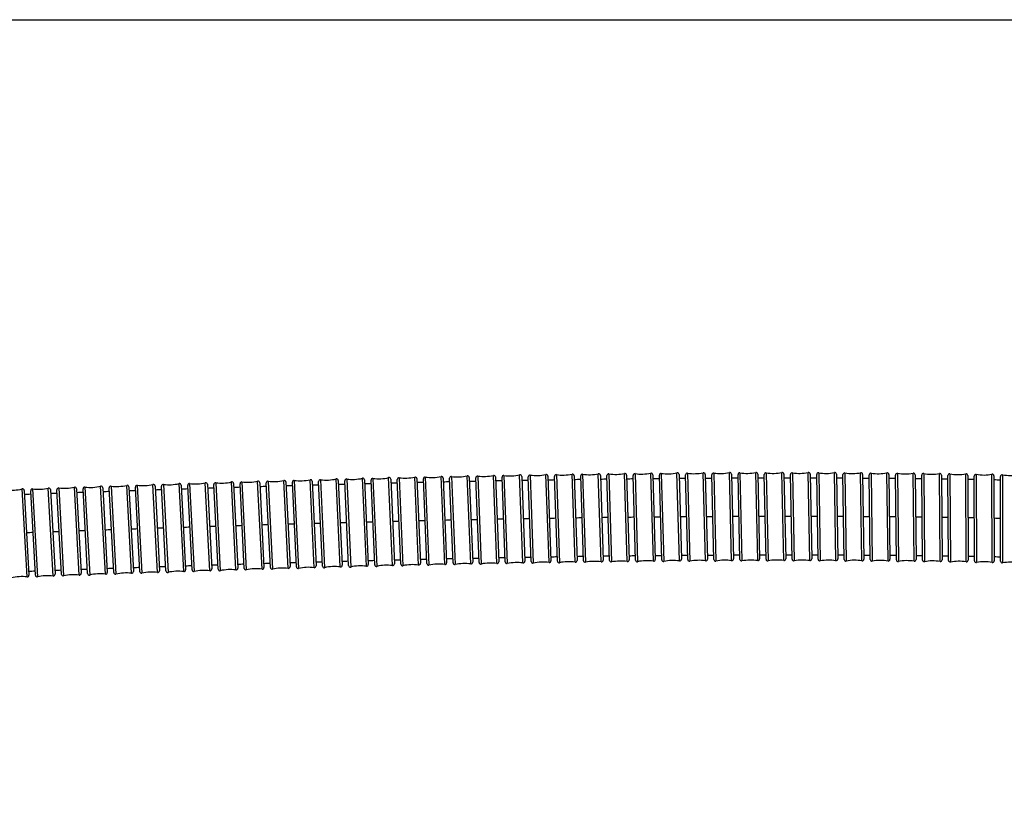
# Model space of a CAD drawing. Units: millimetres. Extents: x 57 to 2064, y 57 to 1443.
# Drawn here: x 1586 to 1761, y 1303 to 1443 of the extents above; entities that cross this region are included whole.
import ezdxf

# ---------------------------------------------------------------- set-up
doc = ezdxf.new("R2010")
doc.units = ezdxf.units.MM
doc.header["$LTSCALE"] = 7.142857
doc.layers.add('Sketch Geometry (ANSI)', color=7, linetype='Continuous', lineweight=25)
doc.layers.add('Visible (ISO)', color=7, linetype='Continuous', lineweight=25, true_color=0x00003f)
doc.layers.add('Visible Narrow (ISO)', color=7, linetype='Continuous', lineweight=25, true_color=0x00003f)

# ---------------------------------------------------------------- blocks, each defined once
blk = doc.blocks.new('Borders Default Border')
at = {"layer": 'Sketch Geometry (ANSI)', "flags": 128}
blk.add_lwpolyline([(8, 8), (8, 202), (289, 202), (289, 8), (8, 8)], dxfattribs=at)

msp = doc.modelspace()

# ---------------------------------------------------------------- linework, layer by layer
at = {"layer": 'Visible (ISO)'}
for p, q in [((1698.6885, 1361.9708), (1699.1368, 1346.9097)), ((1703.3511, 1362.0101), (1703.7741, 1346.9483)), ((1704.9122, 1346.8865), (1704.5154, 1361.9491)), ((1708.0142, 1362.0412), (1708.411, 1346.9787)), ((1709.5486, 1346.9148), (1709.1787, 1361.9781)), ((1712.6777, 1362.064), (1713.0476, 1347.0008)), ((1714.1847, 1346.9347), (1713.8426, 1361.9986)), ((1717.3417, 1362.0781), (1717.6838, 1347.0142)), ((1718.8203, 1346.9459), (1718.5069, 1362.0104)), ((1722.0062, 1362.0832), (1722.3195, 1347.0187)), ((1723.4554, 1346.9481), (1723.1717, 1362.0132)), ((1726.6711, 1362.0791), (1726.9548, 1347.014)), ((1728.0901, 1346.941), (1727.837, 1362.0067)), ((1731.3366, 1362.0654), (1731.5896, 1346.9998)), ((1732.7241, 1346.9243), (1732.5029, 1361.9904)), ((1736.0025, 1362.0418), (1736.2237, 1346.9757)), ((1737.3575, 1346.8976), (1737.1692, 1361.9642)), ((1740.669, 1362.008), (1740.8573, 1346.9414)), ((1745.336, 1361.9634), (1745.49, 1346.8964)), ((1619.4949, 1360.2712), (1620.2671, 1345.2232)), ((1621.4129, 1345.1903), (1620.6537, 1360.2389)), ((1624.1492, 1360.4153), (1624.9085, 1345.3666)), ((1626.0538, 1345.3325), (1625.3084, 1360.3818)), ((1628.8041, 1360.555), (1629.5495, 1345.5057)), ((1630.6944, 1345.4703), (1629.9637, 1360.5204)), ((1633.4596, 1360.6901), (1634.1903, 1345.6401)), ((1635.3347, 1345.6035), (1634.6195, 1360.6543)), ((1638.1156, 1360.8204), (1638.8308, 1345.7696)), ((1639.9747, 1345.7317), (1639.2759, 1360.7833)), ((1642.7721, 1360.9456), (1643.471, 1345.894)), ((1644.6145, 1345.8547), (1643.9328, 1360.9071)), ((1647.4292, 1361.0654), (1648.1109, 1346.0131)), ((1649.2541, 1345.9724), (1648.5902, 1361.0255)), ((1652.0868, 1361.1797), (1652.7507, 1346.1266)), ((1653.8935, 1346.0844), (1653.2481, 1361.1383)), ((1656.7449, 1361.2882), (1657.3903, 1346.2343)), ((1658.5326, 1346.1906), (1657.9065, 1361.2453)), ((1661.4034, 1361.3908), (1662.0296, 1346.336)), ((1663.1716, 1346.2907), (1662.5653, 1361.3463)), ((1666.0625, 1361.4871), (1666.6688, 1346.4316)), ((1667.8104, 1346.3846), (1667.2246, 1361.441)), ((1670.722, 1361.5771), (1671.3077, 1346.5207)), ((1672.4489, 1346.4721), (1671.8844, 1361.5293)), ((1675.3819, 1361.6604), (1675.9465, 1346.6032)), ((1677.0873, 1346.5529), (1676.5446, 1361.6109)), ((1680.0423, 1361.737), (1680.585, 1346.679)), ((1681.7254, 1346.6269), (1681.2053, 1361.6857)), ((1684.7032, 1361.8065), (1685.2233, 1346.7477)), ((1686.3633, 1346.6938), (1685.8664, 1361.7534)), ((1689.3645, 1361.8688), (1689.8614, 1346.8092)), ((1691.001, 1346.7534), (1690.528, 1361.8138)), ((1694.0262, 1361.9236), (1694.4992, 1346.8633)), ((1695.6384, 1346.8056), (1695.19, 1361.8667)), ((1700.2754, 1346.85), (1699.8524, 1361.9118)), ((1741.9902, 1346.8606), (1741.8361, 1361.9276)), ((1746.6221, 1346.8129), (1746.5036, 1361.8802)), ((1750.0035, 1361.9077), (1750.122, 1346.8404)), ((1751.2532, 1346.754), (1751.1718, 1361.8215)), ((1754.6717, 1361.8404), (1754.7532, 1346.7729)), ((1755.8833, 1346.6834), (1755.8405, 1361.7512)), ((1759.3405, 1361.7611), (1759.3833, 1346.6934)), ((1760.5123, 1346.6008), (1760.5099, 1361.6685)), ((1586.9338, 1359.1679), (1587.7649, 1344.1231)), ((1588.915, 1344.0961), (1588.0884, 1359.1412)), ((1591.5832, 1359.3332), (1592.4097, 1344.2881)), ((1593.5591, 1344.2606), (1592.7385, 1359.306)), ((1596.2333, 1359.4966), (1597.0539, 1344.4512)), ((1598.2026, 1344.4229), (1597.3894, 1359.4687)), ((1600.8843, 1359.6576), (1601.6975, 1344.6118)), ((1602.8456, 1344.5828), (1602.0409, 1359.6291)), ((1605.5359, 1359.816), (1606.3406, 1344.7697)), ((1607.4881, 1344.7398), (1606.6931, 1359.7866)), ((1610.1883, 1359.9712), (1610.9832, 1344.9245)), ((1612.1301, 1344.8936), (1611.346, 1359.941)), ((1614.8413, 1360.1231), (1615.6254, 1345.0757)), ((1616.7717, 1345.0439), (1615.9995, 1360.0918))]:
    msp.add_line(p, q, dxfattribs=at)
for centre, radius, start, end in [((1673.327, 1369.7615), 8, 262.086008, 282.208269), ((1675.0821, 1361.6492), 0.3, 2.147138, 102.208269), ((1677.9992, 1369.841), 8, 262.002789, 282.12505), ((1679.7425, 1361.7262), 0.3, 2.063919, 102.12505), ((1681.5051, 1361.696), 0.3, 81.917034, 181.978164), ((1682.6721, 1369.9136), 8, 261.917034, 282.039295), ((1684.4034, 1361.7961), 0.3, 1.978164, 102.039295), ((1686.1662, 1361.7632), 0.3, 81.8287, 181.889831), ((1687.3459, 1369.979), 8, 261.8287, 281.950961), ((1689.0647, 1361.8589), 0.3, 1.889831, 101.950961), ((1690.8278, 1361.8232), 0.3, 81.737727, 181.798858), ((1692.0206, 1370.037), 8, 261.737727, 281.859988), ((1693.7264, 1361.9142), 0.3, 1.798858, 101.859988), ((1695.4899, 1361.8756), 0.3, 81.644034, 181.705165), ((1696.6961, 1370.0875), 8, 261.644034, 281.766295), ((1698.3886, 1361.9619), 0.3, 1.705165, 101.766295), ((1700.1523, 1361.9203), 0.3, 81.547524, 181.608654), ((1701.3723, 1370.1301), 8, 261.547524, 281.669784), ((1703.0512, 1362.0017), 0.3, 1.608654, 101.669784), ((1704.8153, 1361.957), 0.3, 81.448075, 181.509205), ((1706.0495, 1370.1647), 8, 261.448075, 281.570336), ((1707.7143, 1362.0333), 0.3, 1.509205, 101.570336), ((1709.4787, 1361.9854), 0.3, 81.345549, 181.406679), ((1710.7276, 1370.1909), 8, 261.345549, 281.467809), ((1712.3778, 1362.0566), 0.3, 1.406679, 101.467809), ((1714.1425, 1362.0054), 0.3, 81.239783, 181.300913), ((1715.4066, 1370.2086), 8, 261.239783, 281.362043), ((1717.0418, 1362.0713), 0.3, 1.300913, 101.362043), ((1718.8069, 1362.0167), 0.3, 81.130592, 181.191722), ((1720.0866, 1370.2174), 8, 261.130592, 281.252852), ((1721.7062, 1362.077), 0.3, 1.191722, 101.252852), ((1723.4717, 1362.0189), 0.3, 81.017763, 181.078894), ((1724.7675, 1370.2171), 8, 261.017763, 281.140024), ((1726.3712, 1362.0735), 0.3, 1.078894, 101.140024), ((1728.137, 1362.0117), 0.3, 80.901059, 180.96219), ((1729.4496, 1370.2072), 8, 260.901059, 281.02332), ((1731.0366, 1362.0604), 0.3, 0.96219, 101.02332), ((1732.8028, 1361.9948), 0.3, 80.780208, 180.841339), ((1734.1327, 1370.1876), 8, 260.780208, 280.902469), ((1735.7025, 1362.0374), 0.3, 0.841339, 100.902469), ((1737.4692, 1361.968), 0.3, 80.654906, 180.716037), ((1738.817, 1370.1578), 8, 260.654906, 280.777167), ((1740.369, 1362.0042), 0.3, 0.716037, 100.777167), ((1742.1361, 1361.9307), 0.3, 80.52481, 180.58594), ((1743.5025, 1370.1174), 8, 260.52481, 280.64707), ((1745.036, 1361.9603), 0.3, 0.58594, 100.64707), ((1746.8036, 1361.8825), 0.3, 80.389532, 180.450663), ((1748.1893, 1370.0661), 8, 260.389532, 280.511793), ((1749.7035, 1361.9054), 0.3, 0.450663, 100.511793), ((1751.4717, 1361.8231), 0.3, 80.248635, 180.309766), ((1752.8775, 1370.0032), 8, 260.248635, 280.370896), ((1754.3717, 1361.8388), 0.3, 0.309766, 100.370896), ((1756.1405, 1361.752), 0.3, 80.101627, 180.162757), ((1757.5673, 1369.9285), 8, 260.101627, 280.223888), ((1759.0405, 1361.7602), 0.3, 0.162757, 100.223888), ((1760.8099, 1361.6686), 0.3, 79.947949, 180.009079), ((1762.2587, 1369.8412), 8, 259.947949, 280.07021), ((1608.0095, 1368.0399), 8, 262.963133, 283.085394), ((1609.8887, 1359.9554), 0.3, 3.024263, 103.085394), ((1611.6456, 1359.9566), 0.3, 82.921763, 182.982894), ((1612.6684, 1368.1933), 8, 262.921763, 283.044024), ((1614.5417, 1360.1075), 0.3, 2.982894, 103.044024), ((1616.2991, 1360.1072), 0.3, 82.876398, 182.937528), ((1617.3284, 1368.3431), 8, 262.876398, 282.998658), ((1619.1953, 1360.2558), 0.3, 2.937528, 102.998658), ((1620.9533, 1360.254), 0.3, 82.827271, 182.888401), ((1621.9896, 1368.4891), 8, 262.827271, 282.949532), ((1623.8496, 1360.4001), 0.3, 2.888401, 102.949532), ((1625.608, 1360.3967), 0.3, 82.7746, 182.83573), ((1626.6519, 1368.6308), 8, 262.7746, 282.89686), ((1628.5045, 1360.5401), 0.3, 2.83573, 102.89686), ((1630.2633, 1360.5349), 0.3, 82.718581, 182.779712), ((1631.3153, 1368.768), 8, 262.718581, 282.840842), ((1633.1599, 1360.6756), 0.3, 2.779712, 102.840842), ((1634.9192, 1360.6685), 0.3, 82.659393, 182.720523), ((1635.9797, 1368.9005), 8, 262.659393, 282.781653), ((1637.8159, 1360.8062), 0.3, 2.720523, 102.781653), ((1639.5756, 1360.7972), 0.3, 82.597189, 182.65832), ((1640.645, 1369.028), 8, 262.597189, 282.71945), ((1642.4725, 1360.9317), 0.3, 2.65832, 102.71945), ((1644.2325, 1360.9207), 0.3, 82.532105, 182.593236), ((1645.3112, 1369.1502), 8, 262.532105, 282.654366), ((1647.1295, 1361.0519), 0.3, 2.593236, 102.654366), ((1648.8899, 1361.0387), 0.3, 82.464254, 182.525385), ((1649.9784, 1369.267), 8, 262.464254, 282.586515), ((1651.7871, 1361.1665), 0.3, 2.525385, 102.586515), ((1653.5478, 1361.1512), 0.3, 82.393728, 182.454858), ((1654.6464, 1369.3782), 8, 262.393728, 282.515988), ((1656.4451, 1361.2754), 0.3, 2.454858, 102.515988), ((1658.2062, 1361.2578), 0.3, 82.320598, 182.381728), ((1659.3153, 1369.4834), 8, 262.320598, 282.442859), ((1661.1037, 1361.3783), 0.3, 2.381728, 102.442859), ((1662.8651, 1361.3584), 0.3, 82.244916, 182.306047), ((1663.9851, 1369.5825), 8, 262.244916, 282.367177), ((1665.7627, 1361.4751), 0.3, 2.306047, 102.367177), ((1667.5244, 1361.4527), 0.3, 82.166715, 182.227846), ((1668.6556, 1369.6752), 8, 262.166715, 282.288976), ((1670.4222, 1361.5654), 0.3, 2.227846, 102.288976), ((1672.1842, 1361.5405), 0.3, 82.086008, 182.147138), ((1676.8444, 1361.6217), 0.3, 82.002789, 182.063919), ((1584.7356, 1367.2313), 8, 263.101005, 283.223266), ((1586.6342, 1359.1513), 0.3, 3.162136, 103.223266), ((1588.388, 1359.1576), 0.3, 83.083515, 183.144645), ((1589.3875, 1367.3972), 8, 263.083515, 283.205776), ((1591.2836, 1359.3167), 0.3, 3.144645, 103.205776), ((1593.0381, 1359.3223), 0.3, 83.060717, 183.121847), ((1594.0409, 1367.5615), 8, 263.060717, 283.182978), ((1595.9338, 1359.4802), 0.3, 3.121847, 103.182978), ((1597.6889, 1359.4849), 0.3, 83.032875, 183.094005), ((1598.6957, 1367.7236), 8, 263.032875, 283.155135), ((1600.5847, 1359.6414), 0.3, 3.094005, 103.155135), ((1602.3405, 1359.6451), 0.3, 83.000257, 183.061388), ((1603.3519, 1367.8832), 8, 263.000257, 283.122518), ((1605.2363, 1359.8), 0.3, 3.061388, 103.122518), ((1606.9927, 1359.8024), 0.3, 82.963133, 183.024263), ((1657.0905, 1346.2215), 0.3, 262.393728, 2.454858), ((1658.8324, 1346.203), 0.3, 182.381728, 282.442859), ((1661.7299, 1346.3236), 0.3, 262.320598, 2.381728), ((1663.4713, 1346.3028), 0.3, 182.306047, 282.367177), ((1665.249, 1338.1954), 8, 82.244916, 102.367177), ((1666.369, 1346.4195), 0.3, 262.244916, 2.306047), ((1668.1101, 1346.3963), 0.3, 182.227846, 282.288976), ((1669.8767, 1338.2865), 8, 82.166715, 102.288976), ((1671.0079, 1346.509), 0.3, 262.166715, 2.227846), ((1672.7487, 1346.4833), 0.3, 182.147138, 282.208269), ((1674.5039, 1338.371), 8, 82.086008, 102.208269), ((1675.6467, 1346.592), 0.3, 262.086008, 2.147138), ((1677.3871, 1346.5637), 0.3, 182.063919, 282.12505), ((1679.1305, 1338.4489), 8, 82.002789, 102.12505), ((1680.2852, 1346.6682), 0.3, 262.002789, 2.063919), ((1682.0252, 1346.6372), 0.3, 181.978164, 282.039295), ((1683.7565, 1338.5198), 8, 81.917034, 102.039295), ((1684.9235, 1346.7373), 0.3, 261.917034, 1.978164), ((1686.6631, 1346.7037), 0.3, 181.889831, 281.950961), ((1688.3819, 1338.5836), 8, 81.8287, 101.950961), ((1689.5616, 1346.7993), 0.3, 261.8287, 1.889831), ((1691.3008, 1346.7628), 0.3, 181.798858, 281.859988), ((1693.0066, 1338.64), 8, 81.737727, 101.859988), ((1694.1994, 1346.8539), 0.3, 261.737727, 1.798858), ((1695.9382, 1346.8145), 0.3, 181.705165, 281.766295), ((1697.6308, 1338.6889), 8, 81.644034, 101.766295), ((1698.837, 1346.9008), 0.3, 261.644034, 1.705165), ((1700.5753, 1346.8584), 0.3, 181.608654, 281.669784), ((1702.2542, 1338.73), 8, 81.547524, 101.669784), ((1703.4742, 1346.9398), 0.3, 261.547524, 1.608654), ((1705.2121, 1346.8944), 0.3, 181.509205, 281.570336), ((1706.8768, 1338.7631), 8, 81.448075, 101.570336), ((1708.1111, 1346.9708), 0.3, 261.448075, 1.509205), ((1709.8485, 1346.9222), 0.3, 181.406679, 281.467809), ((1711.4987, 1338.7879), 8, 81.345549, 101.467809), ((1712.7477, 1346.9934), 0.3, 261.345549, 1.406679), ((1714.4846, 1346.9415), 0.3, 181.300913, 281.362043), ((1716.1198, 1338.8042), 8, 81.239783, 101.362043), ((1717.3839, 1347.0074), 0.3, 261.239783, 1.300913), ((1719.1202, 1346.9522), 0.3, 181.191722, 281.252852), ((1720.7399, 1338.8117), 8, 81.130592, 101.252852), ((1722.0196, 1347.0125), 0.3, 261.130592, 1.191722), ((1723.7554, 1346.9538), 0.3, 181.078894, 281.140024), ((1725.359, 1338.8101), 8, 81.017763, 101.140024), ((1726.6549, 1347.0084), 0.3, 261.017763, 1.078894), ((1728.39, 1346.946), 0.3, 180.96219, 281.02332), ((1729.9771, 1338.7992), 8, 80.901059, 101.02332), ((1731.2896, 1346.9947), 0.3, 260.901059, 0.96219), ((1733.0241, 1346.9287), 0.3, 180.841339, 280.902469), ((1734.5939, 1338.7785), 8, 80.780208, 100.902469), ((1735.9238, 1346.9713), 0.3, 260.780208, 0.841339), ((1737.6575, 1346.9014), 0.3, 180.716037, 280.777167), ((1739.2095, 1338.7478), 8, 80.654906, 100.777167), ((1740.5573, 1346.9376), 0.3, 260.654906, 0.716037), ((1742.2902, 1346.8637), 0.3, 180.58594, 280.64707), ((1743.8237, 1338.7066), 8, 80.52481, 100.64707), ((1745.1901, 1346.8933), 0.3, 260.52481, 0.58594), ((1746.9221, 1346.8152), 0.3, 180.450663, 280.511793), ((1748.4364, 1338.6545), 8, 80.389532, 100.511793), ((1749.822, 1346.838), 0.3, 260.389532, 0.450663), ((1751.5532, 1346.7556), 0.3, 180.309766, 280.370896), ((1753.0474, 1338.5912), 8, 80.248635, 100.370896), ((1754.4532, 1346.7713), 0.3, 260.248635, 0.309766), ((1756.1833, 1346.6843), 0.3, 180.162757, 280.223888), ((1757.6565, 1338.5161), 8, 80.101627, 100.223888), ((1759.0833, 1346.6925), 0.3, 260.101627, 0.162757), ((1760.8123, 1346.6008), 0.3, 180.009079, 280.07021), ((1762.2636, 1338.4287), 8, 79.947949, 100.07021), ((1596.7544, 1344.4348), 0.3, 263.060717, 3.121847), ((1601.398, 1344.5956), 0.3, 263.032875, 3.094005), ((1603.1452, 1344.5988), 0.3, 183.061388, 283.122518), ((1605.0296, 1336.5155), 8, 83.000257, 103.122518), ((1606.041, 1344.7537), 0.3, 263.000257, 3.061388), ((1607.7877, 1344.7556), 0.3, 183.024263, 283.085394), ((1609.6668, 1336.6711), 8, 82.963133, 103.085394), ((1610.6836, 1344.9086), 0.3, 262.963133, 3.024263), ((1612.4297, 1344.9092), 0.3, 182.982894, 283.044024), ((1614.303, 1336.8234), 8, 82.921763, 103.044024), ((1615.3258, 1345.0601), 0.3, 262.921763, 2.982894), ((1617.0713, 1345.0592), 0.3, 182.937528, 282.998658), ((1618.9382, 1336.9719), 8, 82.876398, 102.998658), ((1619.9675, 1345.2078), 0.3, 262.876398, 2.937528), ((1621.7126, 1345.2054), 0.3, 182.888401, 282.949532), ((1623.5725, 1337.1165), 8, 82.827271, 102.949532), ((1624.6089, 1345.3515), 0.3, 262.827271, 2.888401), ((1626.3535, 1345.3474), 0.3, 182.83573, 282.89686), ((1628.206, 1337.2567), 8, 82.7746, 102.89686), ((1629.2499, 1345.4908), 0.3, 262.7746, 2.83573), ((1630.9941, 1345.4849), 0.3, 182.779712, 282.840842), ((1632.8387, 1337.3925), 8, 82.718581, 102.840842), ((1633.8906, 1345.6255), 0.3, 262.718581, 2.779712), ((1635.6344, 1345.6177), 0.3, 182.720523, 282.781653), ((1637.4706, 1337.5234), 8, 82.659393, 102.781653), ((1638.5311, 1345.7554), 0.3, 262.659393, 2.720523), ((1640.2744, 1345.7456), 0.3, 182.65832, 282.71945), ((1642.1019, 1337.6493), 8, 82.597189, 102.71945), ((1643.1713, 1345.8801), 0.3, 262.597189, 2.65832), ((1644.9142, 1345.8683), 0.3, 182.593236, 282.654366), ((1646.7325, 1337.7699), 8, 82.532105, 102.654366), ((1647.8113, 1345.9995), 0.3, 262.532105, 2.593236), ((1649.5538, 1345.9856), 0.3, 182.525385, 282.586515), ((1651.3625, 1337.8851), 8, 82.464254, 102.586515), ((1652.451, 1346.1134), 0.3, 262.464254, 2.525385), ((1654.1932, 1346.0972), 0.3, 182.454858, 282.515988), ((1655.9919, 1337.9945), 8, 82.393728, 102.515988), ((1660.6207, 1338.098), 8, 82.320598, 102.442859), ((1586.4684, 1335.8666), 8, 83.101005, 103.223266), ((1587.4654, 1344.1065), 0.3, 263.101005, 3.162136), ((1589.2145, 1344.1126), 0.3, 183.144645, 283.205776), ((1591.1107, 1336.0321), 8, 83.083515, 103.205776), ((1592.1102, 1344.2716), 0.3, 263.083515, 3.144645), ((1593.8587, 1344.2769), 0.3, 183.121847, 283.182978), ((1595.7516, 1336.1956), 8, 83.060717, 103.182978), ((1598.5022, 1344.4391), 0.3, 183.094005, 283.155135), ((1600.3912, 1336.3569), 8, 83.032875, 103.155135)]:
    msp.add_arc(centre, radius, start, end, dxfattribs=at)
for points in [[(1638.1467, 1360.1663), (1638.5321, 1360.1769), (1638.9176, 1360.1874), (1639.3031, 1360.1978)], [(1642.8025, 1360.2914), (1643.1881, 1360.3016), (1643.5737, 1360.3117), (1643.9593, 1360.3217)], [(1647.4588, 1360.4113), (1647.8446, 1360.4209), (1648.2303, 1360.4306), (1648.616, 1360.4402)], [(1652.1156, 1360.5255), (1652.5015, 1360.5347), (1652.8873, 1360.5439), (1653.2732, 1360.553)], [(1656.7729, 1360.634), (1657.1589, 1360.6428), (1657.5448, 1360.6514), (1657.9308, 1360.6601)], [(1661.4306, 1360.7365), (1661.8167, 1360.7448), (1662.2028, 1360.7529), (1662.5889, 1360.7611)], [(1666.0888, 1360.8328), (1666.475, 1360.8406), (1666.8612, 1360.8482), (1667.2474, 1360.8558)], [(1670.7474, 1360.9227), (1671.1337, 1360.9299), (1671.52, 1360.9371), (1671.9063, 1360.9441)], [(1675.4065, 1361.0061), (1675.7929, 1361.0127), (1676.1793, 1361.0193), (1676.5657, 1361.0257)], [(1680.0659, 1361.0826), (1680.4524, 1361.0886), (1680.839, 1361.0946), (1681.2255, 1361.1005)], [(1684.7258, 1361.1521), (1685.1124, 1361.1575), (1685.4991, 1361.1629), (1685.8857, 1361.1683)], [(1689.3861, 1361.2143), (1689.7728, 1361.2192), (1690.1596, 1361.224), (1690.5463, 1361.2287)], [(1694.0468, 1361.2692), (1694.4337, 1361.2734), (1694.8205, 1361.2776), (1695.2074, 1361.2816)], [(1698.7079, 1361.3163), (1699.0949, 1361.3199), (1699.4819, 1361.3234), (1699.8689, 1361.3268)], [(1703.3694, 1361.3556), (1703.7566, 1361.3585), (1704.1437, 1361.3614), (1704.5308, 1361.3641)], [(1708.0314, 1361.3867), (1708.4186, 1361.3889), (1708.8059, 1361.3911), (1709.1931, 1361.3932)], [(1712.6938, 1361.4094), (1713.0811, 1361.411), (1713.4685, 1361.4124), (1713.8559, 1361.4138)], [(1717.3566, 1361.4235), (1717.7441, 1361.4243), (1718.1316, 1361.425), (1718.5191, 1361.4256)], [(1722.0198, 1361.4286), (1722.4074, 1361.4287), (1722.7951, 1361.4286), (1723.1827, 1361.4285)], [(1726.6834, 1361.4245), (1727.0712, 1361.4238), (1727.4591, 1361.4229), (1727.8469, 1361.422)], [(1731.3475, 1361.4108), (1731.7355, 1361.4093), (1732.1235, 1361.4076), (1732.5115, 1361.4059)], [(1736.0121, 1361.3872), (1736.4003, 1361.3848), (1736.7884, 1361.3823), (1737.1765, 1361.3797)], [(1740.6771, 1361.3533), (1741.0655, 1361.35), (1741.4538, 1361.3467), (1741.8421, 1361.3432)], [(1745.3427, 1361.3087), (1745.7312, 1361.3046), (1746.1197, 1361.3003), (1746.5082, 1361.2959)], [(1750.0087, 1361.2531), (1750.3974, 1361.2479), (1750.7862, 1361.2427), (1751.1749, 1361.2374)], [(1754.6752, 1361.1858), (1755.0642, 1361.1797), (1755.4532, 1361.1735), (1755.8422, 1361.1671)], [(1759.3424, 1361.1065), (1759.7316, 1361.0993), (1760.1208, 1361.0921), (1760.51, 1361.0847)], [(1586.9699, 1358.5139), (1587.3535, 1358.5276), (1587.737, 1358.5413), (1588.1206, 1358.555)], [(1591.6191, 1358.6792), (1592.0029, 1358.6928), (1592.3867, 1358.7063), (1592.7705, 1358.7199)], [(1596.269, 1358.8426), (1596.653, 1358.856), (1597.037, 1358.8694), (1597.421, 1358.8827)], [(1600.9196, 1359.0036), (1601.3038, 1359.0168), (1601.688, 1359.03), (1602.0722, 1359.0431)], [(1605.5709, 1359.162), (1605.9553, 1359.1749), (1606.3397, 1359.1879), (1606.7241, 1359.2008)], [(1610.2228, 1359.3172), (1610.6074, 1359.3299), (1610.992, 1359.3426), (1611.3765, 1359.3552)], [(1614.8754, 1359.4691), (1615.2601, 1359.4815), (1615.6448, 1359.4938), (1616.0296, 1359.5062)], [(1619.5285, 1359.6171), (1619.9134, 1359.6292), (1620.2983, 1359.6413), (1620.6832, 1359.6533)], [(1624.1822, 1359.7612), (1624.5673, 1359.7729), (1624.9523, 1359.7846), (1625.3374, 1359.7963)], [(1628.8365, 1359.9009), (1629.2217, 1359.9123), (1629.6069, 1359.9236), (1629.9921, 1359.9349)], [(1633.4913, 1360.036), (1633.8767, 1360.047), (1634.262, 1360.0579), (1634.6473, 1360.0688)], [(1630.6589, 1346.2011), (1630.2782, 1346.1899), (1629.8975, 1346.1788), (1629.5168, 1346.1676)], [(1635.3, 1346.3343), (1634.9194, 1346.3236), (1634.5388, 1346.3128), (1634.1582, 1346.302)], [(1639.9408, 1346.4627), (1639.5603, 1346.4524), (1639.1798, 1346.442), (1638.7993, 1346.4316)], [(1644.5814, 1346.5859), (1644.201, 1346.576), (1643.8206, 1346.5661), (1643.4402, 1346.5561)], [(1649.2218, 1346.7037), (1648.8416, 1346.6943), (1648.4613, 1346.6848), (1648.081, 1346.6752)], [(1653.8621, 1346.8159), (1653.4819, 1346.8069), (1653.1017, 1346.7979), (1652.7215, 1346.7889)], [(1663.1421, 1347.0225), (1662.7621, 1347.0145), (1662.3821, 1347.0065), (1662.0021, 1346.9984)], [(1667.7819, 1347.1165), (1667.4019, 1347.1091), (1667.022, 1347.1016), (1666.6421, 1347.094)], [(1677.0609, 1347.285), (1676.6811, 1347.2787), (1676.3014, 1347.2723), (1675.9216, 1347.2658)], [(1681.7001, 1347.3592), (1681.3204, 1347.3534), (1680.9408, 1347.3476), (1680.5611, 1347.3416)], [(1686.3391, 1347.4263), (1685.9596, 1347.4211), (1685.58, 1347.4159), (1685.2004, 1347.4105)], [(1690.9779, 1347.4862), (1690.5985, 1347.4816), (1690.219, 1347.4769), (1689.8395, 1347.4722)], [(1695.6166, 1347.5385), (1695.2372, 1347.5346), (1694.8578, 1347.5305), (1694.4784, 1347.5264)], [(1700.2549, 1347.5831), (1699.8756, 1347.5798), (1699.4963, 1347.5764), (1699.1171, 1347.5729)], [(1704.8929, 1347.6197), (1704.5137, 1347.6171), (1704.1346, 1347.6143), (1703.7554, 1347.6115)], [(1709.5306, 1347.6481), (1709.1516, 1347.6461), (1708.7726, 1347.644), (1708.3935, 1347.6419)], [(1714.168, 1347.668), (1713.7891, 1347.6667), (1713.4102, 1347.6653), (1713.0313, 1347.6639)], [(1718.805, 1347.6791), (1718.4263, 1347.6786), (1718.0475, 1347.6779), (1717.6687, 1347.6772)], [(1723.4416, 1347.6814), (1723.063, 1347.6815), (1722.6844, 1347.6816), (1722.3058, 1347.6817)], [(1728.0778, 1347.6744), (1727.6993, 1347.6753), (1727.3208, 1347.6762), (1726.9423, 1347.677)], [(1732.7134, 1347.6578), (1732.3351, 1347.6596), (1731.9567, 1347.6612), (1731.5784, 1347.6628)], [(1737.3484, 1347.6313), (1736.9702, 1347.6339), (1736.5921, 1347.6363), (1736.214, 1347.6387)], [(1741.9827, 1347.5944), (1741.6048, 1347.5979), (1741.2269, 1347.6012), (1740.849, 1347.6044)], [(1746.6164, 1347.547), (1746.2387, 1347.5513), (1745.861, 1347.5555), (1745.4833, 1347.5596)], [(1751.2492, 1347.4893), (1750.8718, 1347.4944), (1750.4943, 1347.4995), (1750.1168, 1347.5044)], [(1755.8812, 1347.4204), (1755.504, 1347.4265), (1755.1268, 1347.4324), (1754.7496, 1347.4383)], [(1760.5122, 1347.3395), (1760.1353, 1347.3466), (1759.7584, 1347.3536), (1759.3814, 1347.3604)], [(1588.8749, 1344.8256), (1588.4927, 1344.8119), (1588.1106, 1344.7983), (1587.7284, 1344.7847)], [(1593.5193, 1344.9902), (1593.1373, 1344.9768), (1592.7554, 1344.9633), (1592.3734, 1344.9498)], [(1598.1632, 1345.1528), (1597.7814, 1345.1396), (1597.3996, 1345.1263), (1597.0178, 1345.113)], [(1607.4495, 1345.47), (1607.0681, 1345.4573), (1606.6866, 1345.4444), (1606.3052, 1345.4316)], [(1612.092, 1345.624), (1611.7108, 1345.6115), (1611.3295, 1345.599), (1610.9482, 1345.5864)], [(1616.7342, 1345.7744), (1616.3531, 1345.7622), (1615.972, 1345.75), (1615.5909, 1345.7377)], [(1621.3761, 1345.9209), (1620.9951, 1345.909), (1620.6141, 1345.8971), (1620.2331, 1345.8852)], [(1626.0176, 1346.0632), (1625.6368, 1346.0517), (1625.2559, 1346.0401), (1624.8751, 1346.0285)]]:
    msp.add_open_spline(points, degree=3, dxfattribs=at)
for points, knots in [([(1658.5022, 1346.9222), (1658.2369, 1346.9163), (1657.9717, 1346.9104), (1657.5916, 1346.9018), (1657.4767, 1346.8992), (1657.3619, 1346.8966)], [106.529104351, 106.529104351, 106.529104351, 106.529104351, 106.608698762, 106.608698762, 106.643166746, 106.643166746, 106.643166746, 106.643166746]), ([(1672.4215, 1347.2041), (1672.3539, 1347.2028), (1672.2864, 1347.2016), (1671.9066, 1347.1947), (1671.5943, 1347.1889), (1671.2819, 1347.1832)], [105.136891637, 105.136891637, 105.136891637, 105.136891637, 105.157153794, 105.157153794, 105.25086439, 105.25086439, 105.25086439, 105.25086439]), ([(1602.8066, 1345.3129), (1602.4502, 1345.3007), (1602.0939, 1345.2885), (1601.7123, 1345.2754), (1601.687, 1345.2746), (1601.6618, 1345.2737)], [112.101008122, 112.101008122, 112.101008122, 112.101008122, 112.207972787, 112.207972787, 112.215556023, 112.215556023, 112.215556023, 112.215556023])]:
    msp.add_open_spline(points, degree=3, knots=knots, dxfattribs=at)
at = {"layer": 'Visible Narrow (ISO)'}
for p, q in [((1675.6054, 1346.2948), (1675.0187, 1361.9424)), ((1680.2435, 1346.3711), (1679.6795, 1362.0195)), ((1681.5473, 1361.993), (1682.0878, 1346.3438)), ((1684.8813, 1346.4403), (1684.3408, 1362.0895)), ((1686.2089, 1362.0602), (1686.7253, 1346.4102)), ((1689.5189, 1346.5024), (1689.0025, 1362.1524)), ((1690.8709, 1362.1201), (1691.3625, 1346.4692)), ((1694.1563, 1346.557), (1693.6647, 1362.2078)), ((1695.5335, 1362.1724), (1695.9994, 1346.5208)), ((1698.7934, 1346.604), (1698.3274, 1362.2556)), ((1700.1964, 1362.217), (1700.636, 1346.5646)), ((1703.4301, 1346.6431), (1702.9905, 1362.2955)), ((1704.8599, 1362.2536), (1705.2723, 1346.6005)), ((1708.0665, 1346.6741), (1707.6541, 1362.3272)), ((1709.5238, 1362.282), (1709.9082, 1346.6282)), ((1712.7025, 1346.6968), (1712.3181, 1362.3506)), ((1714.1882, 1362.3019), (1714.5437, 1346.6474)), ((1717.3382, 1346.7109), (1716.9827, 1362.3654)), ((1718.8531, 1362.3131), (1719.1788, 1346.6579)), ((1721.9734, 1346.7161), (1721.6477, 1362.3712)), ((1723.5185, 1362.3152), (1723.8134, 1346.6594)), ((1726.608, 1346.712), (1726.3132, 1362.3678)), ((1728.1844, 1362.3079), (1728.4474, 1346.6516)), ((1731.2422, 1346.6985), (1730.9792, 1362.3549)), ((1732.8509, 1362.291), (1733.0808, 1346.6341)), ((1735.8757, 1346.6752), (1735.6458, 1362.332)), ((1737.5179, 1362.264), (1737.7136, 1346.6067)), ((1740.5086, 1346.6416), (1740.3129, 1362.2989)), ((1742.1855, 1362.2266), (1742.3456, 1346.5688)), ((1745.1407, 1346.5974), (1744.9805, 1362.2552)), ((1746.8537, 1362.1783), (1746.9769, 1346.5203)), ((1749.7719, 1346.5423), (1749.6488, 1362.2003)), ((1751.5226, 1362.1188), (1751.6072, 1346.4605)), ((1754.4024, 1346.4756), (1754.3177, 1362.1339)), ((1756.1921, 1362.0475), (1756.2366, 1346.3891)), ((1759.0317, 1346.397), (1758.9873, 1362.0555)), ((1760.8623, 1361.964), (1760.8648, 1346.3054)), ((1610.6469, 1344.6109), (1609.8207, 1360.2476)), ((1611.6826, 1360.2543), (1612.4974, 1344.6169)), ((1615.2888, 1344.7624), (1614.474, 1360.3997)), ((1616.3363, 1360.4049), (1617.1388, 1344.7669)), ((1619.9303, 1344.9102), (1619.1279, 1360.5481)), ((1620.9907, 1360.5517), (1621.7798, 1344.913)), ((1624.5714, 1345.0539), (1623.7824, 1360.6925)), ((1625.6458, 1360.6943), (1626.4204, 1345.0549)), ((1629.2122, 1345.1932), (1628.4375, 1360.8326)), ((1630.3013, 1360.8325), (1631.0607, 1345.1924)), ((1633.8526, 1345.328), (1633.0932, 1360.9681)), ((1634.9575, 1360.9661), (1635.7007, 1345.3252)), ((1638.4928, 1345.4578), (1637.7495, 1361.0987)), ((1639.6142, 1361.0947), (1640.3405, 1345.453)), ((1643.1326, 1345.5826), (1642.4064, 1361.2243)), ((1644.2715, 1361.2181), (1644.9799, 1345.5756)), ((1647.7723, 1345.7021), (1647.0638, 1361.3446)), ((1648.9292, 1361.3361), (1649.6192, 1345.6928)), ((1652.4117, 1345.816), (1651.7217, 1361.4593)), ((1653.5875, 1361.4485), (1654.2582, 1345.8044)), ((1657.0508, 1345.9241), (1656.3801, 1361.5683)), ((1658.2463, 1361.5551), (1658.897, 1345.9101)), ((1661.6898, 1346.0263), (1661.0391, 1361.6713)), ((1662.9055, 1361.6556), (1663.5356, 1346.0098)), ((1666.3285, 1346.1222), (1665.6985, 1361.7681)), ((1667.5653, 1361.7499), (1668.174, 1346.1032)), ((1670.967, 1346.2118), (1670.3583, 1361.8585)), ((1672.2255, 1361.8377), (1672.8121, 1346.1901)), ((1676.8862, 1361.9188), (1677.4501, 1346.2704)), ((1587.4293, 1343.8087), (1586.5656, 1359.4434)), ((1588.4241, 1359.4555), (1589.2831, 1343.8205)), ((1592.074, 1343.9738), (1591.2151, 1359.6088)), ((1593.0743, 1359.6201), (1593.9271, 1343.9848)), ((1596.7181, 1344.137), (1595.8654, 1359.7723)), ((1597.7253, 1359.7827), (1598.5705, 1344.147)), ((1601.3616, 1344.2978), (1600.5164, 1359.9336)), ((1602.377, 1359.9428), (1603.2133, 1344.3066)), ((1606.0045, 1344.4559), (1605.1682, 1360.0921)), ((1607.0295, 1360.1002), (1607.8556, 1344.4634))]:
    msp.add_line(p, q, dxfattribs=at)
for points in [[(1634.9754, 1353.2018), (1634.5919, 1353.1909), (1634.2089, 1353.1801), (1633.8263, 1353.1692)], [(1639.6239, 1353.3305), (1639.2405, 1353.3201), (1638.8575, 1353.3096), (1638.4749, 1353.2991)], [(1644.2721, 1353.454), (1643.8888, 1353.444), (1643.5058, 1353.434), (1643.1232, 1353.4239)], [(1648.9201, 1353.572), (1648.5367, 1353.5625), (1648.1538, 1353.553), (1647.7712, 1353.5434)], [(1653.5681, 1353.6845), (1653.1847, 1353.6755), (1652.8017, 1353.6664), (1652.4192, 1353.6572)], [(1658.2165, 1353.7911), (1657.8331, 1353.7826), (1657.4501, 1353.774), (1657.0674, 1353.7653)], [(1662.8659, 1353.8918), (1662.4824, 1353.8837), (1662.0993, 1353.8756), (1661.7166, 1353.8675)], [(1667.5158, 1353.9862), (1667.1323, 1353.9787), (1666.7492, 1353.9711), (1666.3664, 1353.9635)], [(1672.1659, 1354.0742), (1671.7824, 1354.0672), (1671.3993, 1354.0602), (1671.0165, 1354.053)], [(1676.8158, 1354.1555), (1676.4323, 1354.1491), (1676.0492, 1354.1426), (1675.6664, 1354.136)], [(1681.4653, 1354.2299), (1681.0819, 1354.2241), (1680.6988, 1354.2182), (1680.316, 1354.2122)], [(1686.1144, 1354.2973), (1685.731, 1354.292), (1685.348, 1354.2867), (1684.9652, 1354.2813)], [(1690.7633, 1354.3573), (1690.38, 1354.3527), (1689.9969, 1354.3479), (1689.6142, 1354.3432)], [(1695.4124, 1354.4099), (1695.029, 1354.4059), (1694.6459, 1354.4018), (1694.2631, 1354.3976)], [(1704.7123, 1354.4917), (1704.3289, 1354.489), (1703.9457, 1354.4862), (1703.5627, 1354.4833)], [(1709.3632, 1354.5205), (1708.9798, 1354.5185), (1708.5966, 1354.5164), (1708.2135, 1354.5142)], [(1714.0141, 1354.5409), (1713.6307, 1354.5395), (1713.2475, 1354.5381), (1712.8645, 1354.5366)], [(1718.6648, 1354.5525), (1718.2815, 1354.5519), (1717.8983, 1354.5512), (1717.5153, 1354.5504)], [(1723.315, 1354.5551), (1722.9318, 1354.5552), (1722.5486, 1354.5553), (1722.1656, 1354.5553)], [(1727.9648, 1354.5483), (1727.5816, 1354.5493), (1727.1985, 1354.5501), (1726.8155, 1354.5509)], [(1732.6141, 1354.5319), (1732.231, 1354.5337), (1731.8479, 1354.5353), (1731.4649, 1354.5369)], [(1737.2633, 1354.5055), (1736.8802, 1354.5081), (1736.4971, 1354.5106), (1736.1141, 1354.513)], [(1741.9126, 1354.4688), (1741.5294, 1354.4723), (1741.1464, 1354.4756), (1740.7633, 1354.4789)], [(1746.5624, 1354.4214), (1746.1792, 1354.4257), (1745.7961, 1354.43), (1745.413, 1354.4341)], [(1751.2126, 1354.3627), (1750.8295, 1354.368), (1750.4463, 1354.3732), (1750.0631, 1354.3783)], [(1755.8628, 1354.2925), (1755.4798, 1354.2987), (1755.0966, 1354.3049), (1754.7134, 1354.3109)], [(1760.5127, 1354.21), (1760.1297, 1354.2173), (1759.7466, 1354.2245), (1759.3634, 1354.2315)], [(1588.4979, 1351.6904), (1588.1147, 1351.6767), (1587.7318, 1351.663), (1587.3493, 1351.6494)], [(1593.145, 1351.8551), (1592.7618, 1351.8416), (1592.3788, 1351.8281), (1591.9963, 1351.8146)], [(1597.7929, 1352.0178), (1597.4095, 1352.0045), (1597.0266, 1351.9912), (1596.644, 1351.9778)], [(1602.4407, 1352.1781), (1602.0574, 1352.165), (1601.6744, 1352.1518), (1601.2919, 1352.1387)], [(1607.0882, 1352.3355), (1606.7049, 1352.3226), (1606.322, 1352.3097), (1605.9395, 1352.2968)], [(1611.7354, 1352.4897), (1611.3521, 1352.4771), (1610.9692, 1352.4645), (1610.5867, 1352.4519)], [(1616.3824, 1352.6403), (1615.9991, 1352.628), (1615.6162, 1352.6157), (1615.2338, 1352.6034)], [(1621.0297, 1352.7871), (1620.6463, 1352.7752), (1620.2634, 1352.7632), (1619.8809, 1352.7512)], [(1625.6778, 1352.9298), (1625.2943, 1352.9182), (1624.9113, 1352.9066), (1624.5288, 1352.8949)], [(1630.3265, 1353.0681), (1629.9431, 1353.0569), (1629.56, 1353.0457), (1629.1774, 1353.0344)]]:
    msp.add_open_spline(points, degree=3, dxfattribs=at)
msp.add_open_spline([(1700.0619, 1354.4547), (1700.002, 1354.4542), (1699.9421, 1354.4537), (1699.8821, 1354.4532), (1699.5588, 1354.4503), (1699.2356, 1354.4474), (1698.9125, 1354.4444)], degree=3, knots=[5.30726221049, 5.30726221049, 5.30726221049, 5.30726221049, 5.30803079288, 5.30803079288, 5.30803079288, 5.31218008516, 5.31218008516, 5.31218008516, 5.31218008516], dxfattribs=at)

# ---------------------------------------------------------------- block references
at = {"xscale": 7.142857142857142, "yscale": 7.142857142857142, "zscale": 7.142857142857142}
msp.add_blockref('Borders Default Border', (0, 0), dxfattribs=at)

doc.saveas('drawing.dxf')
